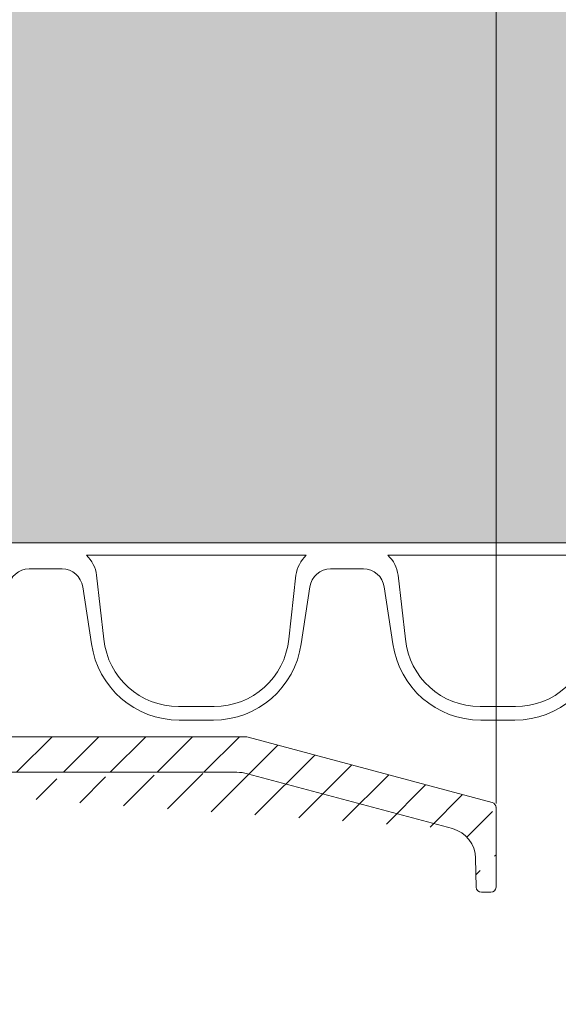
# Model space of a CAD drawing. Units: millimetres. Extents: x 0 to 21000, y 0 to 14850.
# Drawn here: x 2086 to 2138, y 3919 to 4013 of the extents above; entities that cross this region are included whole.
import ezdxf

# ---------------------------------------------------------------- set-up
doc = ezdxf.new("R2010")
doc.units = ezdxf.units.MM
doc.header["$LTSCALE"] = 333.33333
doc.linetypes.add('VERDECKT2', pattern=[4.762499999999999, 3.175, -1.5875])
for name, color, linetype, lineweight in [('FRW-Bem_CZ', 5, 'Continuous', 15), ('FRW-Kontur', 7, 'Continuous', 15), ('FRW-Schraff', 7, 'Continuous', 15)]:
    doc.layers.add(name, color=color, linetype=linetype, lineweight=lineweight)
doc.styles.get("Standard").update_dxf_attribs({"font": 'SIMPLEX.shx'})
doc.dimstyles.new('M20_DE', dxfattribs={"dimscale": 20, "dimtxt": 0.0025, "dimasz": 0.0025, "dimexe": 0.002, "dimexo": 0.002, "dimgap": 0.001, "dimtad": 1, "dimzin": 1, "dimtxsty": 'Standard', "dimblk": 'ARCHTICK', "dimcen": 0.0025, "dimdle": 0.0012, "dimclrd": 256, "dimclre": 256, "dimclrt": 256, "dimadec": 1, "dimazin": 0, "dimtfac": 1, "dimtmove": 2, "dimatfit": 3, "dimfxl": 1, "dimarcsym": 0})

# ---------------------------------------------------------------- blocks, each defined once
blk = doc.blocks.new('RE_rob+A-p_DN200_P10')
at = {"color": 0, "lineweight": 13}
blk.add_line((-0.01445000000001073, -0.1004999999999967), (0.01445000000001073, -0.1004999999999967), dxfattribs=at)
blk.add_lwpolyline([(0.008861414767238784, -0.1097474752667154, -0.3840695259198321), (0.001700319828216834, -0.1161999999999921), (-0.001700319828216834, -0.1161999999999921, -0.3840695259197006), (-0.008861414767210363, -0.1097474752667438), (-0.00955474831911829, -0.1036050783735192, 0.1719038478833744), (-0.01052905316620922, -0.1017000000000081), (0.01052905316620922, -0.1017000000000081, 0.1719038478840903), (0.00955474831911829, -0.1036050783735192)], format="xyb", close=True, dxfattribs=at)
blk.add_lwpolyline([(0.01445000000001073, -0.1029999999999944), (0.01287270706691857, -0.1029999999999944, 0.3737021643288497), (0.01089234963333752, -0.1047203852019862), (0.01004970635699465, -0.1101883628915061, -0.3737021643288497), (0.001633187264275193, -0.1174999999999784), (-0.001633187264275193, -0.1174999999999784, -0.3737021643288497), (-0.01004970635699465, -0.1101883628915346), (-0.01089234963333752, -0.1047203852019862, 0.3737021643288497), (-0.01287270706691857, -0.1029999999999944), (-0.01445000000001073, -0.1029999999999944)], format="xyb", dxfattribs=at)
blk = doc.blocks.new('*U65')
at = {"color": 0}
blk.add_blockref('RE_rob+A-p_DN200_P10', (0, 0), dxfattribs=at)
blk = doc.blocks.new('*U66')
at = {"color": 0, "linetype": 'ByBlock', "lineweight": -2}
for p in [(0.0578, 0), (0.0867, 0), (0.1156, 0)]:
    blk.add_blockref('*U65', p, dxfattribs=at)
blk = doc.blocks.new('rob+A-p_DN200_P10_[0.29m]')
at = {"color": 0}
blk.add_blockref('*U66', (0.01445000000001073, 0), dxfattribs=at)
blk = doc.blocks.new('Bogen 45° DN200')
at = {"lineweight": 5}
h = blk.add_hatch(dxfattribs=at)
h.set_pattern_fill('ANSI31', color=0, scale=0.001, angle=90, style=0)
h.set_pattern_definition([(135, (-180.3729284749453, -117.7483908281317), (-0.002245064030267288, -0.002245064030267288), [])])
edge = h.paths.add_edge_path(flags=17)
edge.add_arc((0.01256319472702216, -0.1055000000000064), 0.0009999999999997693, 3.066485501153305, 90)
edge.add_arc((0.01256319472702216, -0.1055000000000064), 0.0009999999999997693, 3.066485501153295, 90, ccw=False)
h.paths.add_polyline_path([(0.1639386455332215, -0.0417982352657873), (0.1646068995935366, -0.04112998120541533)], flags=17)
edge = h.paths.add_edge_path()
edge.add_arc((-0.1058683475024509, -0.1201000000000079), 0.001, 90, 105.0000000000889)
edge.add_arc((-0.1050257715178304, -0.126499999999993), 0.004, 90, 104.999999999981)
edge.add_arc((-0.1249266806472633, -0.1307971563494732), 0.00300000000000018, 105.0000000000079, 179.0000000000113)
edge.add_arc((-0.1284743921067957, -0.133499999999998), 0.0005, 270.0000000002345, 359.0000000000764)
edge.add_arc((-0.1293851251684828, -0.133499999999998), 0.0005000000000009095, 180, 270)
edge.add_line((-0.1284743921067957, -0.1340000000000146), (-0.1293851251683691, -0.1339999999999861))
edge.add_line((-0.127926223732743, -0.1307447991301558), (-0.1279744682592536, -0.1335087262032175))
edge.add_line((-0.1298851251684709, -0.1258836634939939), (-0.1298851251684709, -0.133499999999998))
edge.add_arc((-0.1293851251684828, -0.1258836634939939), 0.0005000000000002359, 105.0000000000889, 179.9999999999479)
edge.add_line((-0.1295145346909976, -0.1254007005808546), (-0.1061271665474806, -0.1191340741737008))
edge.add_line((-0.1060610476982902, -0.12263629669485), (-0.1257031377825797, -0.1278993788706089))
edge.add_arc((-0.04809141134217043, -0.1229999999999905), 0.0005000000000011369, 90, 178.9999999999982)
edge.add_line((-0.04859133518971248, -0.1229912737967709), (-0.04861797473643037, -0.124517452406451))
edge.add_arc((-0.05015242790534558, -0.1245000000000118), 0.001000000000000464, 180.9999999999887, 270)
edge.add_arc((-0.0516788389948033, -0.1229999999999905), 0.0004999999999997795, 1.000000000001762, 90)
edge.add_line((-0.05117891514726125, -0.1229912737967709), (-0.05115227560054336, -0.124517452406451))
edge.add_line((-0.05015242790534558, -0.1254999999999882), (-0.04961782243151447, -0.1254999999999882))
edge.add_arc((-0.04961782243151447, -0.1245000000000118), 0.001, 270, 359.0000000000113)
edge.add_line((-0.1050257715178304, -0.1225000000000023), (-0.0516788389948033, -0.1225000000000023))
edge.add_line((-0.1058683475024509, -0.1191000000000031), (-0.0008390996312073185, -0.1191000000000031))
edge.add_line((-0.0005107086459474885, -0.1225000000000023), (-0.04809141134217043, -0.1225000000000023))
edge.add_arc((0.09751194316561396, -0.08858565361296655), 0.001000000000000136, 113.2272550992372, 199.4335144988763)
edge.add_arc((0.0926176672105612, -0.09061292909157714), 0.0009999999999994935, 25.56648550112511, 111.7727449008005)
edge.add_arc((0.08479334877745259, -0.09355779402321218), 0.0009999999999999079, 109.477255099254, 195.6835144988563)
edge.add_arc((0.07977696168268267, -0.09526062798661883), 0.0009999999999989477, 21.81648550112694, 108.0227449007399)
edge.add_arc((0.0152110572194033, 0.1031847099999936), 0.2076847099999996, 288.2810010404519, 289.2189989595436)
edge.add_arc((0.06665977503962495, -0.09905855347852821), 0.0009999999999996368, 18.066485501137, 104.2727449007958)
edge.add_arc((0.0152110572194033, 0.1031847099999936), 0.2076847099999996, 284.5310010404406, 285.4689989595468)
edge.add_arc((0.07177679233427625, -0.0976874528267615), 0.001000000000000011, 105.7272550992738, 191.9335144988814)
edge.add_arc((0.0152110572194033, 0.1031847099999936), 0.2076847099999993, 285.7272550992568, 288.0227449007398)
edge.add_arc((0.08675935598171236, -0.1061087287969542), 0.0005000000000001996, 288.7499999999113, 375.6835144988825)
edge.add_arc((0.08585774828827653, -0.106414783368308), 0.0004999999999999595, 201.8164855011575, 288.7500000000349)
edge.add_line((0.08692007571437443, -0.1065821938616978), (0.08601846802105229, -0.1068882484330516))
edge.add_arc((0.07291771975735628, -0.1103400981089919), 0.0005000000000003809, 284.9999999999542, 371.9335144988277)
edge.add_arc((0.07199802554850976, -0.1105865294295256), 0.0005000000000000921, 198.0664855010695, 284.9999999999811)
edge.add_line((0.07304712927987111, -0.1108230610221312), (0.07212743507102459, -0.1110694923426649))
edge.add_line((0.08724074076451416, -0.1059735670754378), (0.08383057921207637, -0.0938281174662734))
edge.add_line((0.08539355882021482, -0.1066006008532838), (0.08070534061891976, -0.0948889930166672))
edge.add_line((0.07152267690071312, -0.1107415896212274), (0.06761047233510453, -0.09874843309512471))
edge.add_line((0.07340691385775244, -0.110236709850227), (0.07079840413325655, -0.09789422934429126))
edge.add_arc((0.0152110572194033, 0.1031847099999936), 0.2076847099999996, 289.4772550992539, 291.7727449007443)
edge.add_arc((0.007038801099042757, -0.1049999999999898), 0.0005, 90, 167.6988196176174)
edge.add_arc((-0.0008390996312073185, -0.1180999999999983), 0.00100000000000164, 327.0451646732176, 350.0000000000078)
edge.add_arc((-0.0008390996312073185, -0.1180999999999983), 0.001, 270.0000000000521, 327.0451646732176)
edge.add_line((0, -0.1191000000000031), (0, -0.1186439777651458))
edge.add_arc((-0.0005107086459474885, -0.1185000000000116), 0.003999999999999773, 270, 347.6988196176956)
edge.add_line((0.006550280506303352, -0.1048934747425676), (0.003397456095854068, -0.1193522020595594))
edge.add_line((0.0001457081218632084, -0.1182736481776772), (0.002696849353810649, -0.1038054072893431))
edge.add_arc((0.006636080365865382, -0.1045000000000016), 0.004, 90, 169.9999999999934)
edge.add_line((0.006636080365865382, -0.1005000000000109), (0.01209197286084418, -0.1005000000000109))
edge.add_arc((0.05882897474452875, -0.1136571214117623), 0.0005000000000003987, 281.2499999999975, 368.1835144987997)
edge.add_line((0.05892651990563991, -0.1141475140519788), (0.05799267745317138, -0.1143332668649464))
edge.add_arc((0.05332227708822757, -0.1019904422672653), 0.001000000000000346, 14.31648550110732, 100.5227449007687)
edge.add_arc((0.0152110572194033, 0.1031847099999936), 0.2076847099999998, 278.2272550992553, 280.5227449007454)
edge.add_arc((0.04360945927339799, -0.1161698735856191), 0.0005000000000008502, 190.5664855011147, 277.4999999998806)
edge.add_arc((0.04455345111261977, -0.1160455947022854), 0.0005000000000011024, 277.4999999999725, 364.4335144988154)
edge.add_line((0.04461871420869556, -0.1165413171329703), (0.04367472236947378, -0.1166655960163041))
edge.add_line((0.04505195496551551, -0.1160069435875926), (0.04407677838628388, -0.1034295758716723))
edge.add_arc((0.03982158104247446, -0.1040437395549247), 0.000999999999999668, 10.56648550113128, 96.77274490074191)
edge.add_arc((0.03150168266529363, -0.1048631780218727), 0.000999999999999397, 94.47725509927461, 180.6835144989204)
edge.add_arc((0.02621549895548014, -0.1052096528073037), 0.000999999999999444, 6.816485501087413, 93.02274490076867)
edge.add_arc((0.0152110572194033, 0.1031847099999936), 0.2076847099999999, 274.4772550992484, 276.7727449007419)
edge.add_arc((0.03015227884532123, -0.1174952901712061), 0.0004999999999997131, 273.7500000000011, 360.6835144989204)
edge.add_line((0.03018498040989925, -0.1179942196328341), (0.0292348815017931, -0.1180564924052874))
edge.add_arc((0.02920217993721508, -0.1175575629436594), 0.0004999999999997287, 186.8164855010874, 273.7500000000011)
edge.add_line((0.03065224326712723, -0.1174893255234508), (0.03050175382190901, -0.1048751073174117))
edge.add_line((0.02870571423761703, -0.1176169077764939), (0.02720843035456255, -0.1050909631416346))
edge.add_line((0.04311793788281193, -0.1162615617669189), (0.04080462382376027, -0.1038603631923252))
edge.add_arc((0.04507378609207535, -0.1033522736423151), 0.000999999999999461, 98.22725509922907, 184.4335144988809)
edge.add_line((0.05741065998051909, -0.1139665131316292), (0.05429122171142353, -0.1017431644534668))
edge.add_arc((0.0585180127292233, -0.1009569461906494), 0.00100000000000034, 101.9772550992489, 188.183514498864)
edge.add_line((0.0593238833586156, -0.1135859493401767), (0.05752819550116328, -0.1010992903338206))
edge.add_arc((0.05789513229217391, -0.1138428742247299), 0.0005000000000000772, 194.3164855011239, 281.250000000024)
edge.add_line((0.01161814077181589, -0.1045000000000016), (0.01256319472702216, -0.1045000000000016))
edge.add_arc((0.01785982027934097, -0.1054831894048505), 0.0009999999999998738, 90.72725509925756, 176.9335144989119)
edge.add_arc((0.01568712597327249, -0.117999999999995), 0.0005, 270, 356.9335144988467)
edge.add_arc((0.0147349884656478, -0.117999999999995), 0.0004999999999997742, 183.0664855011533, 270)
edge.add_line((0.01568712597327249, -0.1185000000000116), (0.0152110572194033, -0.1185000000000116))
edge.add_line((0.0152110572194033, -0.1185000000000116), (0.0147349884656478, -0.1185000000000116))
edge.add_line((0.01423570439942523, -0.1180267473606875), (0.01356176285935362, -0.1054465052786213))
edge.add_line((0.01618641003938137, -0.1180267473606875), (0.0168612521471232, -0.1054296946834938))
edge.add_line((0.01161814077181589, -0.1045000000000016), (0.007038801099042757, -0.1045000000000016))
edge.add_arc((0.0152110572194033, 0.1031847099999936), 0.20768471, 270.7272550992576, 273.0227449007426)
edge.add_arc((0.0152110572194033, 0.1031847099999936), 0.2076847099999996, 281.9772550992489, 284.2727449007519)
edge.add_arc((0.0152110572194033, 0.1031847099999936), 0.2037085903319292, 269.1226813115393, 315.9266363702523)
edge.add_arc((0.1830321509814894, -0.0419380342657405), 0.001000000000002098, 234.9999999999349, 257.9548353267338)
edge.add_arc((0.1830321509814894, -0.0419380342657405), 0.001000000000001888, 257.9548353267338, 314.9999999999079)
edge.add_line((0.1828234683086976, -0.04291601767158681), (0.1831459247233624, -0.04323847408622328))
edge.add_arc((0.183082786201453, -0.04245308447073626), 0.003999999999999538, 237.3011803823062, 315)
edge.add_arc((0.168198535120041, -0.0382454524600746), 0.0005000000000004838, 57.30118038233336, 135)
edge.add_arc((0.1681297482908803, -0.03760713250812842), 0.00399999999999904, 54.99999999999091, 135)
edge.add_line((0.1653013211661118, -0.03477870538335992), (0.1615674252774397, -0.03851260127200362))
edge.add_line((0.1809218942656798, -0.04581917211694986), (0.1684686466120411, -0.03782469150428369))
edge.add_line((0.1704240540362889, -0.0343305243309544), (0.1824585745451941, -0.04275718631004111))
edge.add_line((0.167844981729445, -0.03789189906947854), (0.1646068995935366, -0.04112998120541533))
edge.add_arc((0.1646457523142999, -0.042505342046951), 0.001000000000000008, 134.999999999954, 221.9335144989173)
edge.add_arc((0.1712756341111117, -0.05355312977991389), 0.0004999999999994557, 228.0664855011945, 315.0000000000737)
edge.add_arc((0.1719488969993108, -0.05287986689162949), 0.000500000000000406, 315.0000000000737, 401.9335144988251)
edge.add_line((0.1723024503899069, -0.05323342028222555), (0.1716291875017077, -0.05390668317050995))
edge.add_arc((0.1608885855830522, -0.04623873500656828), 0.000999999999999333, 48.06648550111959, 134.2727449007524)
edge.add_line((0.1709415002022752, -0.05392509016894564), (0.1615568534006115, -0.04549481422853319))
edge.add_line((0.1723208573883994, -0.05254573298284981), (0.1639018315363501, -0.04317360986453878))
edge.add_arc((0.1614061975623144, -0.06279686584315414), 0.0004999999999996654, 311.2500000000371, 398.1835144989248)
edge.add_line((0.1617358704697835, -0.06317278574690022), (0.1610200155893153, -0.0638005736279581))
edge.add_arc((0.1606903426818462, -0.06342465372424044), 0.0005000000000001123, 224.316485501154, 311.2500000000371)
edge.add_arc((0.1547868089468238, -0.05195367247682725), 0.001000000000000128, 131.9772550992722, 218.1835144988981)
edge.add_arc((0.1508039179286698, -0.0554465741543595), 0.000999999999999109, 44.31648550110681, 130.5227449007851)
edge.add_arc((0.1443414308706679, -0.06075020021893351), 0.00100000000000078, 128.2272550992867, 214.4335144988858)
edge.add_arc((0.1494820866178088, -0.07258273079474975), 0.0005000000000000493, 220.566485501163, 307.5000000000286)
edge.add_arc((0.1502374680899266, -0.07200310620495998), 0.0004999999999990967, 307.5000000000088, 394.4335144989549)
edge.add_line((0.150541848804437, -0.0723997828750953), (0.1497864673323193, -0.07297940746488507))
edge.add_line((0.1506498595330186, -0.07172038143133364), (0.1435166479842565, -0.06131564976621462))
edge.add_line((0.1491022606977594, -0.0729078957842546), (0.1408982726683234, -0.06332479981082884))
edge.add_arc((0.1333430967100639, -0.06884473350771714), 0.001000000000000061, 124.4772550992709, 210.6835144988902)
edge.add_arc((0.1289383647209661, -0.07178788132856084), 0.001000000000000192, 36.81648550108765, 123.0227449007603)
edge.add_arc((0.0152110572194033, 0.1031847099999936), 0.2076847099999995, 304.4772550992582, 306.7727449007468)
edge.add_arc((0.140138620828111, -0.06397512978986697), 0.001000000000000271, 40.56648550115261, 126.7727449007386)
edge.add_arc((0.0152110572194033, 0.1031847099999936), 0.2076847099999988, 308.2272550992541, 310.5227449007515)
edge.add_arc((0.1218389030203753, -0.07620261030896813), 0.0009999999999992285, 120.7272550992872, 206.9335144988794)
edge.add_arc((0.1172511108233039, -0.0788513733689058), 0.00100000000000032, 33.06648550110287, 119.2727449007348)
edge.add_arc((0.0152110572194033, 0.1031847099999936), 0.2076847099999998, 300.7272550992493, 303.0227449007405)
edge.add_arc((0.1376988613923231, -0.08098814469946092), 0.0004999999999996638, 216.8164855011202, 303.7500000001513)
edge.add_arc((0.1384905347966878, -0.08045916544244847), 0.000499999999999975, 303.7500000000492, 390.6835144988626)
edge.add_line((0.138768319913197, -0.08087490024860244), (0.1379766465088323, -0.0814038795056149))
edge.add_arc((0.1262156998541286, -0.0881288334117869), 0.0005000000000006318, 299.9999999999545, 386.9335144988502)
edge.add_arc((0.1253911245846666, -0.08860490216559924), 0.0005000000000002508, 213.0664855011498, 300.000000000026)
edge.add_line((0.1264656998541795, -0.08856184611366302), (0.1256411245846039, -0.08903791486750379))
edge.add_arc((0.1098781125251662, -0.08279232306460926), 0.0009999999999992257, 116.9772550992526, 203.1835144988786)
edge.add_arc((0.1126115798133469, -0.09540038706839482), 0.0005000000000002209, 209.3164855010939, 296.2500000000953)
edge.add_arc((0.1134655259901365, -0.09497926741721585), 0.0005000000000008793, 296.2500000000371, 383.1835144989079)
edge.add_line((0.1136866703352553, -0.09542770378800469), (0.1128327241584657, -0.09584882343915524))
edge.add_line((0.1139251503144578, -0.09478242870028453), (0.1089588638764099, -0.08318600049852876))
edge.add_arc((0.1051269057506943, -0.08513535895357904), 0.001000000000000205, 29.31648550118133, 115.5227449006945)
edge.add_arc((0.0152110572194033, 0.1031847099999936), 0.2076847099999992, 293.2272550992481, 295.5227449007411)
edge.add_arc((0.09941495105113063, -0.1013455000982049), 0.0004999999999996932, 205.5664855011426, 292.5000000000481)
edge.add_arc((0.100294611406639, -0.1009811328486876), 0.0005000000000001514, 292.4999999999211, 379.4335144989834)
edge.add_line((0.1004859531227567, -0.1014430726149556), (0.09960629276736199, -0.1018074398644444))
edge.add_line((0.09896390849337422, -0.1015612791774458), (0.0935197523261877, -0.0901813709330952))
edge.add_line((0.1007661255080166, -0.1008147764476348), (0.0965689149628588, -0.08891836641510054))
edge.add_line((0.1121756155993126, -0.09564520374277663), (0.1059988341788767, -0.08464572560484385))
edge.add_line((0.1389205343629101, -0.08020401769510954), (0.1324830975773921, -0.06935502900242341))
edge.add_line((0.1372985819008363, -0.08128777168204238), (0.1297389237039397, -0.07118862736339793))
edge.add_line((0.1249721055800137, -0.08887770809252515), (0.1180891488326097, -0.07830576151511082))
edge.add_line((0.1266614662195025, -0.08790235527254708), (0.1209473702897412, -0.07665556658741934))
edge.add_arc((0.0152110572194033, 0.1031847099999936), 0.2076847099999998, 296.9772550992525, 299.2727449007464)
edge.add_line((0.1603325968059153, -0.06377396431429361), (0.1515194096801906, -0.05474795297422475))
edge.add_line((0.1617992149587053, -0.06248777471412836), (0.1540007741538147, -0.05257185473490722))
edge.add_arc((0.0152110572194033, 0.1031847099999936), 0.2076847099999989, 311.9772550992469, 314.2727449007432)
edge.add_line((0.1859112133262215, -0.04528151159547633), (0.227334025449295, -0.003858699472374383))
edge.add_line((0.1837392577626815, -0.04264514104693262), (0.258006151155314, 0.0316217523457567))
edge.add_arc((0.2848173617636576, 0.03806828765596038), 0.0005000000000002451, 314.9999999999079, 404.9999999999999)
edge.add_arc((0.2841733762400054, 0.03742430213225134), 0.0005000000000014084, 225.9999999997672, 314.9999999997789)
edge.add_line((0.2851709151542536, 0.03771473426536431), (0.2845269296304878, 0.03707074874165528))
edge.add_line((0.2838260470547311, 0.03706463223210221), (0.2818375414468619, 0.03898490977630331))
edge.add_line((0.2851709151542536, 0.03842184104655644), (0.2797853519631417, 0.04380740423775364))
edge.add_arc((0.2797535663354438, 0.03682689037529485), 0.003000000000000615, 45.99999999998832, 119.9999999999997)
edge.add_arc((0.2794317985725456, 0.04345385084715758), 0.0004999999999997629, 45, 119.9999999999209)
edge.add_arc((0.2587132579365061, 0.03091464556456458), 0.001000000000000809, 119.99999999991, 135)
edge.add_arc((0.2626429501437997, 0.02579337097262169), 0.003999999999999343, 120.0000000000034, 135)
edge.add_line((0.2782535663354793, 0.03942496658663686), (0.2606429501437333, 0.02925747258774436))
edge.add_line((0.2582132579365179, 0.03178067096834525), (0.2791817985724947, 0.04388686354906213))
edge.add_line((0.2305346814250697, -0.004900684183695603), (0.2309127045808737, -0.004522661027948516))
edge.add_arc((0.2302055977996815, -0.003815554246756392), 0.0009999999999992042, 315, 404.0000000000221)
edge.add_arc((0.2276875788398911, -0.004212252862970445), 0.0004999999999995187, 46.00000000002516, 135)
edge.add_arc((0.2302242732600916, -0.001675558442741476), 0.0005000000000024962, 134.9999999998342, 223.9999999998102)
edge.add_line((0.2291329162734428, -0.00491291720285858), (0.2280349080250517, -0.003852582962792894))
edge.add_arc((0.2298275746438776, -0.004193577402503479), 0.0009999999999995056, 225.9999999999802, 315)
edge.add_line((0.2309249375999798, -0.003120895876293162), (0.2298646033599425, -0.00202288762795888))
edge.add_line((0.2598145230190312, 0.02862179809736176), (0.2298707198694956, -0.001322005052145414))
at = {"color": 0, "linetype": 'VERDECKT2', "lineweight": 13, "ltscale": 0.5}
blk.add_line((-0.1298851251684709, 0.1254999999999882), (-0.1298851251684709, -0.1254999999999882), dxfattribs=at)
at = {"color": 0, "linetype": 'Continuous'}
for p, q in [((-0.1295145346909976, -0.1254007005808546), (-0.1061271665474806, -0.1191340741737008)), ((-0.1058683475024509, -0.1191000000000031), (-0.0008390996312073185, -0.1191000000000031)), ((-0.1060610476982902, -0.12263629669485), (-0.1257031377825797, -0.1278993788706089)), ((-0.1050257715178304, -0.1225000000000023), (-0.0516788389948033, -0.1225000000000023)), ((-0.1298851251684709, -0.1258836634939939), (-0.1298851251684709, -0.133499999999998)), ((-0.127926223732743, -0.1307447991301558), (-0.1279744682592536, -0.1335087262032175)), ((-0.1284743921067957, -0.1340000000000146), (-0.1293851251684828, -0.1339999999999861))]:
    blk.add_line(p, q, dxfattribs=at)
for centre, radius, start, end in [((-0.1058683475024509, -0.1201000000000079), 0.001, 90, 105.0000000000889), ((-0.1050257715178304, -0.126499999999993), 0.004, 90, 104.999999999981), ((-0.1293851251684828, -0.1258836634939939), 0.0005000000000002359, 105.0000000000889, 179.9999999999479), ((-0.1249266806472633, -0.1307971563494732), 0.00300000000000018, 105.0000000000079, 179.0000000000113), ((-0.1293851251684828, -0.133499999999998), 0.0005000000000009095, 180, 270), ((-0.1284743921067957, -0.133499999999998), 0.0005, 270.0000000002345, 359.0000000000764)]:
    blk.add_arc(centre, radius, start, end, dxfattribs=at)
at = {"color": 7}
for tag, p in [('BEZ_1', (-0.1298851251684709, -0.2506226084743446)), ('BEZ_2', (-0.1298851251684709, -0.330943208771231))]:
    blk.add_attdef(tag, p, '', height=0.050000000015, dxfattribs=at)
blk = doc.blocks.new('Anschluss-Set_SediPoint')
at = {"color": 0, "xscale": -1}
blk.add_blockref('Bogen 45° DN200', (-0.3818360811917501, -1.20989999999972), dxfattribs=at)
at = {"color": 0}
blk.add_blockref('rob+A-p_DN200_P10_[0.29m]', (-0.3818360811925459, -1.209900000000118), dxfattribs=at)
blk = doc.blocks.new('_ArchTick')
at = {"color": 0, "linetype": 'ByBlock', "const_width": 0.15}
blk.add_lwpolyline([(-0.5, -0.5), (0.5, 0.5)], dxfattribs=at)
blk = doc.blocks.new('*D187')
at = {"layer": 'Defpoints', "color": 0}
for p in [(2183.052240501456, 3968.395607119564), (2433.755110446036, 3968.395607119564), (2577.751699544075, 3633.395607119073)]:
    blk.add_point(p, dxfattribs=at)
at = {"layer": 'FRW-Bem_CZ', "lineweight": -2}
for p, q in [((2183.052240501456, 3609.395607119073), (2183.052240501456, 3992.395607119564)), ((2393.755110446036, 3968.395607119564), (2143.052240501456, 3968.395607119564)), ((2537.751699544075, 3633.395607119073), (2143.052240501456, 3633.395607119073))]:
    blk.add_line(p, q, dxfattribs=at)
at = {"layer": 'FRW-Bem_CZ', "lineweight": -2, "xscale": 50, "yscale": 50, "zscale": 50}
for p, rotation in [((2183.052240501456, 3968.395607119564), 90), ((2183.052240501456, 3633.395607119073), 270)]:
    blk.add_blockref('_ArchTick', p, dxfattribs=dict(at, rotation=rotation))
at = {"layer": 'FRW-Bem_CZ', "insert": (2133.290335739551, 3800.895607119319), "char_height": 50, "attachment_point": 5, "rotation": 90}
blk.add_mtext('335,00', dxfattribs=at)
blk = doc.blocks.new('*D188')
at = {"layer": 'Defpoints', "color": 0}
for p in [(2183.052240501456, 5125.595607119667), (2283.052240501485, 5125.595607119667), (2433.755110446036, 3968.395607119564)]:
    blk.add_point(p, dxfattribs=at)
at = {"layer": 'FRW-Bem_CZ', "lineweight": -2}
for p, q in [((2183.052240501456, 3944.395607119564), (2183.052240501456, 5149.595607119667)), ((2243.052240501485, 5125.595607119667), (2143.052240501456, 5125.595607119667)), ((2393.755110446036, 3968.395607119564), (2143.052240501456, 3968.395607119564))]:
    blk.add_line(p, q, dxfattribs=at)
at = {"layer": 'FRW-Bem_CZ', "lineweight": -2, "xscale": 50, "yscale": 50, "zscale": 50}
for p, rotation in [((2183.052240501456, 5125.595607119667), 90), ((2183.052240501456, 3968.395607119564), 270)]:
    blk.add_blockref('_ArchTick', p, dxfattribs=dict(at, rotation=rotation))
at = {"layer": 'FRW-Bem_CZ', "insert": (2133.290335739551, 4546.995607119617), "char_height": 50, "attachment_point": 5, "rotation": 90}
blk.add_mtext('1157,20', dxfattribs=at)

msp = doc.modelspace()

# ---------------------------------------------------------------- hatches: boundary and pattern name
at = {"layer": 'FRW-Schraff'}
h = msp.add_hatch(color=141, dxfattribs=at)
edge = h.paths.add_edge_path()
edge.add_arc((1986.707972034586, 4166.680317120698), 203.7085903319349, 224.0733510746724, 270.8773186884622)
edge.add_line((1989.827056393144, 3962.995607120693), (1995.282948888123, 3962.995607120693))
edge.add_arc((1995.282948888125, 3958.995607120674), 3.999999999997783, 9.999999999808097, 89.9999999998982, ccw=False)
edge.add_line((1999.222179900178, 3959.690199831331), (2001.773321132126, 3945.221958943168))
edge.add_arc((2002.758128885194, 3945.395607120847), 1.000000000022972, 189.9999999999442, 212.954835335717)
edge.add_arc((2002.758128885194, 3945.395607120705), 0.999999999996008, 212.9548353269384, 269.9999999991858)
edge.add_line((2002.758128885194, 3944.395607120701), (2048.877010898469, 3944.395607119963))
edge.add_arc((2048.877010898359, 3945.300440798068), 0.9048336781027899, 102.12097709451513, 270.00000000472426, ccw=False)
edge.add_arc((2046.902216517701, 3954.495607118848), 8.49999999999042, 270, 282.1209770944138, ccw=False)
edge.add_line((2046.902216517701, 3945.99560711885), (2043.635841989151, 3945.99560711885))
edge.add_arc((2043.635841989089, 3954.495607118848), 8.500000000004615, 188.0367014149519, 270, ccw=False)
edge.add_line((2035.219322896402, 3953.307244227322), (2034.376679620031, 3958.775221916885))
edge.add_arc((2032.396322186447, 3958.495607118839), 2.000000000000611, 8.036701416280152, 90.00000000010178)
edge.add_line((2032.396322186447, 3960.495607118819), (2030.819029253384, 3960.495607118819))
edge.add_line((2030.819029253442, 3960.495607118819), (2029.241736320321, 3960.495607118819))
edge.add_arc((2029.24173632032, 3958.495607118839), 2.000000000001556, 90, 171.9632985848821)
edge.add_line((2027.261378886738, 3958.775221916827), (2026.418735610424, 3953.307244227293))
edge.add_arc((2018.002216517678, 3954.495607118819), 8.49999999999058, 270.00000000002393, 351.9632985850643, ccw=False)
edge.add_line((2018.002216517678, 3945.99560711885), (2014.735841989071, 3945.99560711885))
edge.add_arc((2014.735841989132, 3954.495607118848), 8.500000000004615, 188.0367014149519, 270, ccw=False)
edge.add_line((2006.319322896437, 3953.307244227322), (2005.476679620066, 3958.775221916885))
edge.add_arc((2003.496322186482, 3958.495607118839), 2.000000000000611, 8.036701416280152, 90)
edge.add_line((2003.496322186482, 3960.495607118819), (2001.919029253419, 3960.495607118819))
edge.add_line((2001.919029253419, 3960.495607118819), (2001.919029253419, 3962.995607118817))
edge.add_line((2001.919029253419, 3962.995607118817), (2136.297543744878, 3962.995607120152))
edge.add_line((2136.297543744826, 3962.995607120152), (2290.919029251478, 3962.995607120152))
edge.add_line((2290.919029251476, 3962.995607120152), (2290.919029251476, 3960.495607120154))
edge.add_line((2290.919029251476, 3960.495607120156), (2289.341736318355, 3960.495607120156))
edge.add_arc((2289.341736318354, 3958.495607120145), 2.000000000001556, 90, 171.9632985848821)
edge.add_line((2287.361378884772, 3958.775221918164), (2286.518735608401, 3953.307244228601))
edge.add_arc((2278.102216515712, 3954.495607120183), 8.500000000003824, 270, 351.9632985847746, ccw=False)
edge.add_line((2278.102216515712, 3945.995607120185), (2274.835841987162, 3945.995607120185))
edge.add_arc((2274.835841987158, 3954.495607120154), 8.499999999989072, 188.0367014150487, 270, ccw=False)
edge.add_line((2266.419322894471, 3953.307244228601), (2265.5766796181, 3958.775221918193))
edge.add_arc((2263.596322184574, 3958.495607120145), 2.000000000000611, 8.036701416280152, 90)
edge.add_line((2263.596322184574, 3960.495607120156), (2262.019029251454, 3960.495607120156))
edge.add_line((2262.019029251453, 3960.495607120156), (2260.441736318389, 3960.495607120156))
edge.add_arc((2260.441736318389, 3958.495607120145), 2.000000000001556, 90, 171.9632985848821)
edge.add_line((2258.461378884807, 3958.775221918164), (2257.618735608436, 3953.307244228601))
edge.add_arc((2249.202216515747, 3954.495607120183), 8.500000000003824, 270, 351.9632985847746, ccw=False)
edge.add_line((2249.202216515747, 3945.995607120185), (2245.935841987197, 3945.995607120185))
edge.add_arc((2245.935841987193, 3954.495607120154), 8.499999999990404, 257.8790229055621, 269.99999999995214, ccw=False)
edge.add_arc((2243.961047606484, 3945.300440799403), 0.9048336781020473, -90.00000000472431, 77.87902290548487, ccw=False)
edge.add_line((2243.961047606426, 3944.395607121298), (2288.790933067553, 3944.395607121696))
edge.add_line((2288.790933067554, 3944.395607121696), (2290.897883457256, 3959.387338131284))
edge.add_arc((2300.800564144702, 3957.995607121664), 10.00000000004306, 131.0000000001286, 171.9999999999415, ccw=False)
edge.add_arc((2300.800564144702, 3957.99560712172), 9.999999999981403, 90, 131.0000000001415, ccw=False)
edge.add_line((2300.800564144702, 3967.995607121684), (2587.755110446146, 3967.995607121684))
edge.add_line((2587.755110446145, 3967.995607121711), (2587.755110446145, 4158.995607118672))
edge.add_line((2587.755110446145, 4158.995607118644), (2300.800564144701, 4158.995607118644))
edge.add_arc((2300.800564144702, 4168.995607118635), 9.999999999982023, 228.9999999998585, 270, ccw=False)
edge.add_arc((2300.800564144702, 4168.995607118692), 10.00000000004324, 188.0000000000636, 228.9999999998697, ccw=False)
edge.add_line((2290.897883457255, 4167.603876109073), (2288.790933067553, 4182.595607118661))
edge.add_line((2288.790933067554, 4182.595607118632), (2243.961047606427, 4182.595607119001))
edge.add_arc((2243.961047606484, 4181.690773440896), 0.9048336781027899, -77.87902290548487, 90.00000000427428, ccw=False)
edge.add_arc((2245.935841987193, 4172.495607120145), 8.499999999990854, 90.00000000002387, 102.12097709441309, ccw=False)
edge.add_line((2245.935841987193, 4180.995607120141), (2249.202216515743, 4180.995607120141))
edge.add_arc((2249.202216515747, 4172.495607120116), 8.500000000004615, 8.036701414952006, 90, ccw=False)
edge.add_line((2257.618735608441, 4173.683970011669), (2258.461378884756, 4168.215992322106))
edge.add_arc((2260.441736318389, 4168.495607120154), 2.000000000000611, 188.0367014162802, 270)
edge.add_line((2260.441736318389, 4166.495607120143), (2262.019029251453, 4166.495607120143))
edge.add_line((2262.019029251453, 4166.495607120143), (2263.596322184573, 4166.495607120143))
edge.add_arc((2263.596322184574, 4168.495607120154), 2.000000000001556, 270, 351.9632985848821)
edge.add_line((2265.576679618156, 4168.215992322135), (2266.41932289447, 4173.683970011669))
edge.add_arc((2274.835841987158, 4172.495607120145), 8.499999999990454, 90.00000000002387, 171.9632985850702, ccw=False)
edge.add_line((2274.835841987158, 4180.995607120141), (2278.102216515708, 4180.995607120141))
edge.add_arc((2278.102216515712, 4172.495607120116), 8.500000000004615, 8.036701414952006, 90, ccw=False)
edge.add_line((2286.518735608457, 4173.683970011669), (2287.361378884829, 4168.215992322106))
edge.add_arc((2289.341736318354, 4168.495607120154), 2.000000000000611, 188.0367014162802, 270)
edge.add_line((2289.341736318354, 4166.495607120143), (2290.919029251475, 4166.495607120143))
edge.add_line((2290.919029251476, 4166.495607120143), (2290.919029251476, 4163.995607120145))
edge.add_line((2290.919029251476, 4163.995607120147), (2136.297543744824, 4163.995607118812))
edge.add_line((2136.297543744826, 4163.99560711881), (2001.919029253424, 4163.99560711881))
edge.add_line((2001.919029253368, 4163.99560711881), (2001.919029253368, 4166.495607118808))
edge.add_line((2001.919029253368, 4166.495607118808), (2003.496322186431, 4166.495607118808))
edge.add_arc((2003.496322186482, 4168.495607118817), 2.000000000001556, 270, 351.9632985848821)
edge.add_line((2005.476679620064, 4168.2159923208), (2006.319322896436, 4173.683970010363))
edge.add_arc((2014.735841989132, 4172.495607118781), 8.500000000003824, 90, 171.9632985847746, ccw=False)
edge.add_line((2014.735841989132, 4180.995607118806), (2018.002216517682, 4180.995607118806))
edge.add_arc((2018.002216517678, 4172.495607118808), 8.499999999987295, 8.036701413165702, 90.00000000004792, ccw=False)
edge.add_line((2026.418735610423, 4173.683970010079), (2027.261378886737, 4168.215992320773))
edge.add_arc((2029.24173632032, 4168.495607118817), 2.000000000000611, 188.0367014162802, 270)
edge.add_line((2029.24173632032, 4166.495607118808), (2030.819029253441, 4166.495607118808))
edge.add_line((2030.819029253384, 4166.495607118808), (2032.396322186447, 4166.495607118808))
edge.add_arc((2032.396322186447, 4168.495607118817), 1.99999999999978, 269.9999999998983, 351.9632985928724)
edge.add_line((2034.376679620087, 4168.215992321084), (2035.219322896402, 4173.68397001039))
edge.add_arc((2043.635841989089, 4172.495607118808), 8.500000000003824, 90, 171.9632985847746, ccw=False)
edge.add_line((2043.635841989089, 4180.995607118806), (2046.902216517639, 4180.995607118806))
edge.add_arc((2046.902216517701, 4172.495607118808), 8.499999999990404, 77.8790229055615, 90, ccw=False)
edge.add_arc((2048.877010898359, 4181.690773439588), 0.9048336781029157, 89.99999999550067, 257.8790229054966, ccw=False)
edge.add_line((2048.877010898468, 4182.595607117693), (2002.758128881783, 4182.595607116955))
edge.add_arc((2002.758128881789, 4181.595607118827), 0.9999999981262775, 90.00000000122132, 147.0451644755377)
edge.add_arc((2002.758128885194, 4181.595607120702), 1.000000000012604, 147.0451646734658, 169.9999999999247)
edge.add_line((2001.773321132241, 4181.769255298352), (1999.222179900236, 4167.301014410017))
edge.add_arc((1995.282948888125, 4167.995607120705), 4.000000000009873, 269.99108678594297, 349.99999999997783, ccw=False)
edge.add_line((1995.282326628447, 4163.995607169089), (1991.395496437283, 4163.996211871965))
edge.add_arc((1991.560604039754, 4178.395607120738), 14.40034180325179, 225.9649611242429, 269.3430589220663, ccw=False)
edge.add_line((1981.550953117556, 4168.04298752638), (1978.747384413788, 4170.844151968655))
edge.add_arc((1981.574598231127, 4173.673791880536), 3.999999999989943, 145.0000000000332, 225.0245728415273, ccw=False)
edge.add_line((1978.297990053979, 4175.968097625944), (1986.724652033037, 4188.002618134849))
edge.add_arc((1985.905499988738, 4188.576194571202), 0.9999999999899889, 325.0000000002051, 347.9548353282426)
edge.add_arc((1985.905499988738, 4188.576194571229), 1.000000000000428, 347.9548353264436, 405.0000000038683)
edge.add_line((1986.61260676993, 4189.283301352451), (1954.001632555494, 4221.894275562396))
edge.add_arc((1953.361818525867, 4221.254461532713), 0.9048336781021271, -122.87902290495151, 45.00000000471249, ccw=False)
edge.add_arc((1948.256244564385, 4213.356106575109), 8.49999999998014, 45.000000000192586, 57.12097709467611, ccw=False)
edge.add_line((1954.26665220446, 4219.366514215213), (1956.576327783516, 4217.056838636185))
edge.add_arc((1950.565920143439, 4211.046430996053), 8.500000000004857, -36.96329858502952, 45.00000000015672, ccw=False)
edge.add_line((1957.357597326954, 4205.935352730738), (1954.086991998161, 4201.473069852287))
edge.add_arc((1955.685033688431, 4200.270463201638), 2.000000000000607, 143.0367014153452, 225.0000000002879)
edge.add_line((1954.270820126105, 4198.856249639253), (1955.386134655037, 4197.740935110378))
edge.add_line((1955.386134654982, 4197.740935110349), (1956.501449183914, 4196.625620581446))
edge.add_arc((1957.915662746294, 4198.03983414383), 2.000000000003526, 225.0000000002249, 306.9632985851663)
edge.add_line((1959.118269396917, 4196.441792453588), (1963.580552275452, 4199.712397782496))
edge.add_arc((1968.691630540707, 4192.920720598895), 8.49999999998876, 45.00000000021589, 126.96329858462559, ccw=False)
edge.add_line((1974.702038180789, 4198.931128239001), (1977.011713759844, 4196.621452659972))
edge.add_arc((1971.001306119826, 4190.611045019868), 8.500000000002657, -36.96329858489548, 45.000000000209525, ccw=False)
edge.add_line((1977.792983303334, 4185.499966754553), (1974.52237797454, 4181.037683876075))
edge.add_arc((1976.120419664818, 4179.835077225423), 2.00000000000211, 143.0367014154573, 225.0000000003328)
edge.add_line((1974.706206102433, 4178.420863663039), (1975.821520631365, 4177.305549134137))
edge.add_line((1975.821520631362, 4177.305549134137), (1974.053753678438, 4175.537782181156))
edge.add_line((1974.05375367844, 4175.537782181156), (1871.876438566054, 4277.715097295815))
edge.add_line((1871.876438565996, 4277.715097295815), (1769.69989391471, 4379.891641944827))
edge.add_line((1769.699893914767, 4379.891641944827), (1771.467660867747, 4381.659408897778))
edge.add_line((1771.467660867689, 4381.659408897778), (1772.582975396564, 4380.544094368875))
edge.add_arc((1773.997188959009, 4381.958307931232), 2.000000000002583, 224.9999999997661, 306.9632985835708)
edge.add_line((1775.199795609631, 4380.360266240959), (1779.662078488223, 4383.630871569811))
edge.add_arc((1784.773156753479, 4376.839194386182), 8.500000000003256, 44.999999999777685, 126.96329858434231, ccw=False)
edge.add_line((1790.783564393554, 4382.849602026259), (1793.09323997261, 4380.539926447203))
edge.add_arc((1787.082832332482, 4374.529518807154), 8.499999999989472, -36.96329858569072, 44.999999999782005, ccw=False)
edge.add_line((1793.87450951599, 4369.418440541755), (1790.60390418731, 4364.956157663531))
edge.add_arc((1792.201945877416, 4363.753551012682), 1.999999999997372, 143.0367014081901, 224.9999999997661)
edge.add_line((1790.787732315031, 4362.339337450298), (1791.902978724799, 4361.224091040502))
edge.add_line((1791.9029787248, 4361.224091040531), (1793.018361372838, 4360.108708392492))
edge.add_arc((1794.432574935221, 4361.522921954876), 2.000000000005096, 224.9999999996941, 306.9632985843571)
edge.add_line((1795.635181585843, 4359.924880264603), (1800.097464464378, 4363.195485593455))
edge.add_arc((1805.208542729633, 4356.403808409827), 8.500000000003613, 44.99999999983697, 126.96329858434049, ccw=False)
edge.add_line((1811.218950369766, 4362.414216049903), (1813.528625948766, 4360.104540470847))
edge.add_arc((1807.518218308694, 4354.094132830798), 8.499999999975653, 32.879022905369084, 44.99999999989211, ccw=False)
edge.add_arc((1815.416573266295, 4359.199706792257), 0.9048336781032316, 44.99999999632138, 212.8790229040864, ccw=False)
edge.add_line((1816.056387295976, 4359.839520821854), (1783.445413080858, 4392.450495036175))
edge.add_arc((1782.738306301035, 4391.74338825632), 0.9999999980807547, 45.00000000070169, 102.0451644777544)
edge.add_arc((1782.738306304782, 4391.743388255183), 0.9999999999865631, 102.0451646715405, 124.9999999998553)
edge.add_line((1782.164729868433, 4392.562540299456), (1770.130209359528, 4384.135878320398))
edge.add_arc((1767.835903614119, 4387.412486497542), 3.999999999990226, 224.9754271584413, 304.9999999999261, ccw=False)
edge.add_line((1765.006263702213, 4384.585272680202), (1762.205099259967, 4387.388841383914))
edge.add_arc((1772.557718854325, 4397.398492306171), 14.40034180325343, 180.6569410772551, 224.035038875906, ccw=False)
edge.add_line((1758.158323605574, 4397.233384703843), (1758.157718902669, 4401.120214894807))
edge.add_arc((1762.157718854316, 4401.120837154569), 4.000000000007167, 100.00000000000261, 180.0089132141143, ccw=False)
edge.add_line((1761.463126143601, 4405.060068166624), (1775.931367031935, 4407.611209398628))
edge.add_arc((1775.757718854256, 4408.596017151642), 1.000000000011292, 279.9999999999589, 302.954835326611)
edge.add_arc((1775.757718854315, 4408.596017151613), 0.999999999997871, 302.9548353268692, 360.0000000037404)
edge.add_line((1776.757718854293, 4408.596017151698), (1776.75771885128, 4454.714899164859))
edge.add_arc((1775.852885173146, 4454.714899164774), 0.9048336781027899, -167.87902290620173, 5.2023096941411495e-09, ccw=False)
edge.add_arc((1766.657718852395, 4452.740104784087), 8.499999999990921, 3.0127011996228248e-12, 12.120977094486477, ccw=False)
edge.add_line((1775.157718852417, 4452.740104784087), (1775.157718852417, 4449.473730255537))
edge.add_arc((1766.657718852395, 4449.473730255537), 8.500000000005059, 278.03670141512805, 359.999999999997, ccw=False)
edge.add_line((1767.846081743919, 4441.057211162817), (1762.378104054328, 4440.214567886445))
edge.add_arc((1762.657718852373, 4438.234210452894), 1.999999999998744, 98.03670141708432, 180)
edge.add_line((1760.657718852417, 4438.234210452894), (1760.657718852417, 4436.656917519831))
edge.add_line((1760.657718852417, 4436.656917519802), (1760.657718852417, 4435.07962458671))
edge.add_arc((1762.657718852373, 4435.07962458671), 1.999999999998892, 179.9999999999873, 261.9632985850748)
edge.add_line((1762.378104054384, 4433.099267153128), (1767.846081743861, 4432.256623876785))
edge.add_arc((1766.657718852395, 4423.840104784094), 8.499999999990568, -3.0127011996228248e-12, 81.96329858553588, ccw=False)
edge.add_line((1775.157718852417, 4423.840104784094), (1775.157718852417, 4420.573730255515))
edge.add_arc((1766.657718852395, 4420.573730255515), 8.500000000005059, 278.03670141512805, 359.999999999997, ccw=False)
edge.add_line((1767.846081743919, 4412.157211162825), (1762.378104054328, 4411.314567886453))
edge.add_arc((1762.657718852373, 4409.334210452873), 1.999999999998744, 98.03670141708432, 180)
edge.add_line((1760.657718852417, 4409.334210452873), (1760.657718852417, 4407.75691751978))
edge.add_line((1760.657718852417, 4407.75691751978), (1758.157718852419, 4407.75691751978))
edge.add_line((1758.157718852424, 4407.75691751978), (1758.157718852424, 4725.656917519675))
edge.add_line((1758.157718852424, 4725.656917519704), (1758.157718852424, 5043.5569175196))
edge.add_line((1758.157718852424, 5043.5569175196), (1760.657718852422, 5043.5569175196))
edge.add_line((1760.657718852417, 5043.5569175196), (1760.657718852417, 5041.979624586507))
edge.add_arc((1762.657718852373, 5041.979624586507), 1.999999999998892, 180, 261.9632985855911)
edge.add_line((1762.378104054442, 5039.999267152925), (1767.846081743919, 5039.156623876583))
edge.add_arc((1766.657718852395, 5030.740104783863), 8.500000000005665, 0, 81.96329858511501, ccw=False)
edge.add_line((1775.157718852417, 5030.740104783863), (1775.157718852417, 5027.473730255284))
edge.add_arc((1766.657718852395, 5027.473730255284), 8.499999999990848, -81.9632985849068, 0, ccw=False)
edge.add_line((1767.846081743919, 5019.057211162593), (1762.378104054328, 5018.214567886251))
edge.add_arc((1762.657718852373, 5016.234210452669), 1.999999999998768, 98.03670141554241, 180)
edge.add_line((1760.657718852417, 5016.234210452669), (1760.657718852417, 5014.656917519576))
edge.add_line((1760.657718852417, 5014.656917519576), (1760.657718852417, 5013.079624586513))
edge.add_arc((1762.657718852373, 5013.079624586486), 1.999999999995339, 179.9999999999746, 261.9632985856883)
edge.add_line((1762.378104054442, 5011.099267152904), (1767.846081743862, 5010.25662387659))
edge.add_arc((1766.657718852395, 5001.840104783842), 8.500000000006283, 6.0254023992456496e-12, 81.9632985855992, ccw=False)
edge.add_line((1775.157718852417, 5001.840104783842), (1775.157718852417, 4998.573730255292))
edge.add_arc((1766.657718852395, 4998.573730255292), 8.499999999994401, -12.120977094365173, 5.3887561080046e-11, ccw=False)
edge.add_arc((1775.852885173146, 4996.598935874605), 0.9048336781055237, -4.10557277064072e-09, 167.8790229051294, ccw=False)
edge.add_line((1776.757718851281, 4996.598935874519), (1776.757718851281, 5045.923141233632))
edge.add_line((1776.757718851281, 5045.923141233661), (1761.765987841324, 5048.030091623448))
edge.add_arc((1763.157718850882, 5057.932772310895), 10.00000000004337, 221.0000000001683, 261.9999999999289, ccw=False)
edge.add_arc((1763.157718850882, 5057.932772310867), 9.999999999980894, 180.0000000000153, 221.0000000001576, ccw=False)
edge.add_line((1753.157718850889, 5057.932772310838), (1753.157718850889, 5125.595607120435))
edge.add_line((1753.157718850889, 5125.595607120464), (1562.157718853928, 5125.595607120464))
edge.add_line((1562.15771885393, 5125.595607120435), (1562.15771885393, 5057.932772310838))
edge.add_arc((1552.157718853938, 5057.932772310867), 9.999999999980247, -41.00000000015751, 5.115907697472721e-12, ccw=False)
edge.add_arc((1552.157718853887, 5057.932772310895), 10.00000000004314, 278.00000000005093, 318.99999999983555, ccw=False)
edge.add_line((1553.549449863502, 5048.030091623448), (1538.557718853943, 5045.923141233718))
edge.add_line((1538.557718853946, 5045.923141233718), (1538.557718853549, 4996.598935874548))
edge.add_arc((1539.462552531681, 4996.598935874605), 0.9048336781027899, 12.120977093935778, 180.0000000050055, ccw=False)
edge.add_arc((1548.657718852432, 4998.573730255292), 8.499999999990921, 180, 192.1209770944865, ccw=False)
edge.add_line((1540.157718852402, 4998.573730255292), (1540.157718852402, 5001.840104783842))
edge.add_arc((1548.657718852432, 5001.840104783842), 8.500000000005059, 98.0367014151272, 179.999999999994, ccw=False)
edge.add_line((1547.469355960908, 5010.256623876561), (1552.937333650556, 5011.099267152933))
edge.add_arc((1552.657718852395, 5013.079624586486), 1.999999999999029, 278.0367014175971, 360.0000000000254)
edge.add_line((1554.657718852402, 5013.079624586486), (1554.657718852402, 5014.656917519549))
edge.add_line((1554.657718852402, 5014.656917519576), (1554.657718852402, 5016.234210452669))
edge.add_arc((1552.657718852395, 5016.234210452669), 1.999999999998892, 0, 81.96329858559106)
edge.add_line((1552.937333650385, 5018.214567886251), (1547.469355961021, 5019.057211162566))
edge.add_arc((1548.657718852432, 5027.473730255284), 8.499999999990536, 179.999999999994, 261.96329858592287, ccw=False)
edge.add_line((1540.157718852402, 5027.473730255284), (1540.157718852402, 5030.740104783863))
edge.add_arc((1548.657718852432, 5030.740104783863), 8.500000000005059, 98.0367014151281, 180, ccw=False)
edge.add_line((1547.469355960908, 5039.156623876583), (1552.937333650499, 5039.999267152925))
edge.add_arc((1552.657718852395, 5041.979624586507), 1.999999999998768, 278.0367014155424, 360)
edge.add_line((1554.657718852402, 5041.979624586507), (1554.657718852402, 5043.5569175196))
edge.add_line((1554.657718852402, 5043.5569175196), (1557.1577188524, 5043.5569175196))
edge.add_line((1557.157718852402, 5043.5569175196), (1557.157718852402, 4725.656917519591))
edge.add_line((1557.157718852402, 4725.656917519562), (1557.157718852402, 4407.75691751978))
edge.add_line((1557.157718852402, 4407.75691751978), (1554.657718852405, 4407.75691751978))
edge.add_line((1554.657718852402, 4407.75691751978), (1554.657718852402, 4409.334210452873))
edge.add_arc((1552.657718852395, 4409.334210452873), 1.999999999998892, 359.9999999999873, 441.9632985850747)
edge.add_line((1552.937333650443, 4411.314567886453), (1547.469355961023, 4412.157211162796))
edge.add_arc((1548.657718852432, 4420.573730255515), 8.500000000004908, 180, 261.9632985856221, ccw=False)
edge.add_line((1540.157718852402, 4420.573730255515), (1540.157718852402, 4423.840104784094))
edge.add_arc((1548.657718852432, 4423.840104784094), 8.499999999990848, 98.03670141497167, 179.999999999994, ccw=False)
edge.add_line((1547.469355960908, 4432.256623876785), (1552.937333650499, 4433.099267153128))
edge.add_arc((1552.657718852395, 4435.07962458671), 1.999999999998744, 278.0367014170843, 360)
edge.add_line((1554.657718852402, 4435.07962458671), (1554.657718852402, 4436.656917519802))
edge.add_line((1554.657718852402, 4436.656917519802), (1554.657718852402, 4438.234210452865))
edge.add_arc((1552.657718852395, 4438.234210452894), 1.999999999998892, 359.9999999999873, 441.9632985850747)
edge.add_line((1552.937333650443, 4440.214567886474), (1547.469355961023, 4441.057211162817))
edge.add_arc((1548.657718852432, 4449.473730255537), 8.500000000004908, 180, 261.9632985856221, ccw=False)
edge.add_line((1540.157718852402, 4449.473730255537), (1540.157718852402, 4452.740104784087))
edge.add_arc((1548.657718852432, 4452.740104784087), 8.499999999990848, 167.8790229056326, 180.0000000000479, ccw=False)
edge.add_arc((1539.462552531681, 4454.714899164774), 0.9048336781053372, 179.9999999957819, 347.87902290518446, ccw=False)
edge.add_line((1538.557718853546, 4454.714899164859), (1538.557718854285, 4408.596017151613))
edge.add_arc((1539.557718854259, 4408.596017151642), 0.9999999999976694, 180.0000000009414, 237.0451646734262)
edge.add_arc((1539.557718854434, 4408.596017151556), 1.000000000022798, 237.0451646650809, 260.0000000003741)
edge.add_line((1539.384070676751, 4407.611209398543), (1553.852311564915, 4405.060068166624))
edge.add_arc((1553.157718854258, 4401.120837154569), 3.999999999998093, -6.423306331271306e-12, 80.00000000012898, ccw=False)
edge.add_line((1557.15771885428, 4401.120837154569), (1557.15771885428, 4395.664944659562))
edge.add_arc((1760.842428854281, 4392.54586030103), 203.7085903319288, 179.1226813115415, 225.9266363702538)
edge.add_line((1619.147037787676, 4246.191475585367), (1622.880491541074, 4242.454117511334))
edge.add_arc((1620.050586346159, 4239.627169229525), 4.000000000003649, -35.000000000161606, 44.970050731028095, ccw=False)
edge.add_line((1623.327194523306, 4237.332863484116), (1614.900532544248, 4225.298342975297))
edge.add_arc((1615.719684588548, 4224.724766538917), 0.9999999999966117, 144.9999999996632, 167.9548353265255)
edge.add_arc((1615.719684587522, 4224.724766538631), 0.9999999990783104, 167.9548352979986, 224.9999999988305)
edge.add_line((1615.012577807014, 4224.017659758121), (1647.623552018323, 4191.406685545533))
edge.add_arc((1648.263366047831, 4192.046499575188), 0.9048336781018133, 57.12097709448739, 225.0000000040564, ccw=False)
edge.add_arc((1653.368940009437, 4199.944854532763), 8.499999999983219, 224.9999999998053, 237.1209770941477, ccw=False)
edge.add_line((1647.358532369304, 4193.934446892687), (1645.048856790248, 4196.244122471742))
edge.add_arc((1651.059264430376, 4202.254530111819), 8.500000000003913, 143.036701414379, 224.9999999997439, ccw=False)
edge.add_line((1644.267587246868, 4207.36560837722), (1647.538192575548, 4211.827891255443))
edge.add_arc((1645.940150885443, 4213.030497906293), 1.999999999994266, 323.036701408139, 404.9999999998201)
edge.add_line((1647.354364447827, 4214.444711468677), (1646.239049918952, 4215.56002599758))
edge.add_line((1646.23904991895, 4215.56002599758), (1645.123735390075, 4216.675340526483))
edge.add_arc((1643.709521827637, 4215.261126964098), 1.999999999999758, 44.99999999982908, 126.9632985853136)
edge.add_line((1642.506915176957, 4216.85916865437), (1638.044632298479, 4213.588563325575))
edge.add_arc((1632.933554033225, 4220.380240509119), 8.499999999987724, 224.9999999997756, 306.96329858475076, ccw=False)
edge.add_line((1626.923146393143, 4214.369832869072), (1624.613470814087, 4216.679508448127))
edge.add_arc((1630.623878454164, 4222.689916088204), 8.500000000003913, 143.0367014146567, 224.9999999997777, ccw=False)
edge.add_line((1623.832201270649, 4227.800994353576), (1627.102806599329, 4232.263277231827))
edge.add_arc((1625.50476490923, 4233.465883882676), 1.999999999994266, 323.036701408139, 404.9999999998201)
edge.add_line((1626.918978471615, 4234.880097445031), (1625.803663942683, 4235.995411973934))
edge.add_line((1625.803663942679, 4235.995411973963), (1627.571430895659, 4237.763178926914))
edge.add_line((1627.571430895659, 4237.763178926914), (1729.747318549403, 4135.587291272319))
edge.add_line((1729.747318549409, 4135.587291272319), (1831.925290660474, 4033.409319162078))
edge.add_line((1831.925290660525, 4033.40931916208), (1830.157523707545, 4031.641552209099))
edge.add_line((1830.157523707545, 4031.641552209127), (1829.042209178614, 4032.756866738029))
edge.add_arc((1827.627995616291, 4031.342653175645), 2.000000000000385, 45.00000000027888, 126.9632985843647)
edge.add_line((1826.42538896561, 4032.940694865918), (1821.963106087132, 4029.670089537096))
edge.add_arc((1816.852027821762, 4036.461766720582), 8.500000000004967, 225.0000000002138, 306.9632985855324, ccw=False)
edge.add_line((1810.841620181738, 4030.451359080476), (1808.531944602682, 4032.761034659505))
edge.add_arc((1814.542352242701, 4038.771442299609), 8.499999999985073, 143.0367014151834, 225.0000000001926, ccw=False)
edge.add_line((1807.750675059135, 4043.882520564925), (1811.021280387929, 4048.344803443402))
edge.add_arc((1809.423238697709, 4049.547410094054), 2.00000000000211, 323.0367014154572, 405.0000000003329)
edge.add_line((1810.837452260035, 4050.961623656438), (1809.722137731104, 4052.076938185341))
edge.add_line((1809.722137731165, 4052.076938185341), (1808.606823202291, 4053.192252714216))
edge.add_arc((1807.192609639904, 4051.778039151859), 1.999999999996617, 45.00000000031485, 126.9632985871865)
edge.add_line((1805.990002989165, 4053.376080842047), (1801.527720110801, 4050.105475513281))
edge.add_arc((1796.416641845433, 4056.897152696794), 8.500000000003183, 225.0000000002561, 306.96329858551144, ccw=False)
edge.add_line((1790.406234205358, 4050.88674505669), (1788.096558626302, 4053.196420635719))
edge.add_arc((1794.106966266321, 4059.206828275823), 8.499999999980364, 212.8790229059475, 225.0000000003302, ccw=False)
edge.add_arc((1786.208611308772, 4054.101254314251), 0.9048336780981069, -135.00000000465297, 32.879022906070816, ccw=False)
edge.add_line((1785.568797279091, 4053.461440284682), (1818.17977149131, 4020.850466073742))
edge.add_arc((1818.886878272497, 4021.557572854934), 1.00000000000192, 225.0000000010975, 282.0451646730322)
edge.add_arc((1818.886878272497, 4021.557572854934), 1.000000000001487, 282.0451646732312, 305.0000000000344)
edge.add_line((1819.460454708911, 4020.738420810663), (1831.494975217759, 4029.165082789721))
edge.add_arc((1833.789280963108, 4025.888474612575), 4.000000000005, 45.029957355024976, 125.00000000015069, ccw=False)
edge.add_line((1836.61622884556, 4028.718380206417), (1840.353556269622, 4024.984958124325))

# ---------------------------------------------------------------- block references
at = {"layer": 'FRW-Kontur', "xscale": 1000, "yscale": 1000, "zscale": 1000}
msp.add_blockref('Anschluss-Set_SediPoint', (2383.755110445512, 5273.395607120281), dxfattribs=at)

# ---------------------------------------------------------------- dimensions: what is measured, and where the dimension line sits
at = {"layer": 'FRW-Bem_CZ', "color": 1}
for base, p1, p2, picture, middle in [((2183.052240501456, 5125.595607119667), (2433.755110446036, 3968.395607119564), (2283.052240501485, 5125.595607119667), '*D188', (2133.290335739551, 4546.995607119617)), ((2183.052240501456, 3968.395607119564), (2577.751699544075, 3633.395607119073), (2433.755110446036, 3968.395607119564), '*D187', (2133.290335739551, 3800.895607119319))]:
    dim = msp.add_linear_dim(base=base, p1=p1, p2=p2, angle=90, dimstyle='M20_DE', override={"dimscale": 20000}, dxfattribs=at)
    dim.commit()
    dim.dimension.update_dxf_attribs({"geometry": picture, "text_midpoint": middle})

doc.saveas('drawing.dxf')
